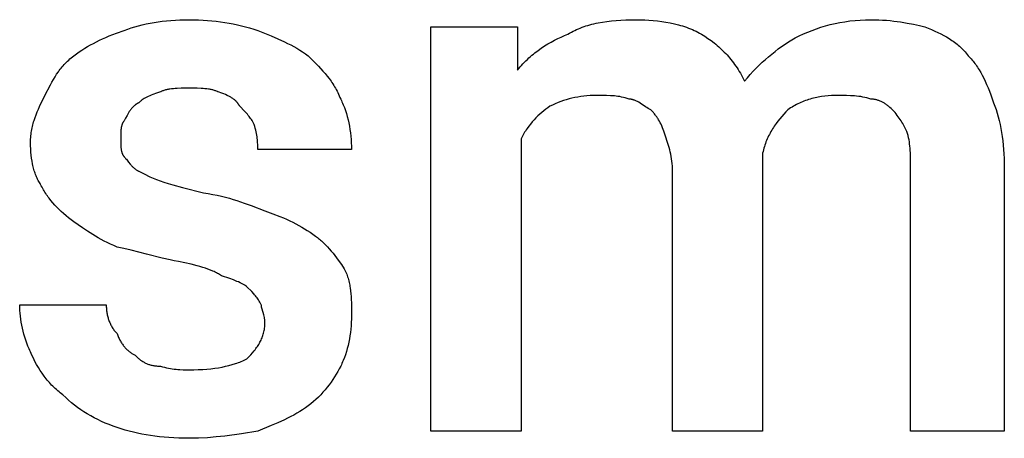
# Model space of a CAD drawing. Units: millimetres. Extents: x 0 to 33750, y 0 to 5600.
# Drawn here: x 5106 to 5555, y 2572 to 2763 of the extents above; entities that cross this region are included whole.
import ezdxf

# ---------------------------------------------------------------- set-up
doc = ezdxf.new("R2010")
doc.units = ezdxf.units.MM
doc.header["$MEASUREMENT"] = 0
doc.layers.add('- TITLES', color=7, linetype='Continuous', true_color=0x7fffbf)

msp = doc.modelspace()

# ---------------------------------------------------------------- linework, layer by layer
at = {"layer": '- TITLES'}
for points in [[(5153.78, 2758.22), (5155.34, 2758.82), (5156.94, 2759.38), (5158.58, 2759.9), (5160.26, 2760.38), (5161.97, 2760.83), (5163.73, 2761.23), (5165.52, 2761.6), (5167.35, 2761.92), (5169.22, 2762.21), (5171.13, 2762.46), (5173.08, 2762.68), (5175.06, 2762.85), (5177.09, 2762.98), (5179.15, 2763.08), (5181.25, 2763.14), (5183.39, 2763.16)], [(5183.39, 2763.16), (5185.53, 2763.14), (5187.63, 2763.08), (5189.7, 2762.98), (5191.74, 2762.85), (5193.75, 2762.68), (5195.73, 2762.46), (5197.69, 2762.21), (5199.63, 2761.92), (5201.55, 2761.6), (5203.45, 2761.23), (5205.34, 2760.83), (5207.21, 2760.38), (5209.08, 2759.9), (5210.93, 2759.38), (5212.79, 2758.82), (5214.64, 2758.22)], [(5356.09, 2756.58), (5356.86, 2757.03), (5357.65, 2757.47), (5358.44, 2757.88), (5359.25, 2758.28), (5360.07, 2758.66), (5360.9, 2759.02), (5361.74, 2759.36), (5362.59, 2759.69), (5363.45, 2760), (5364.33, 2760.29), (5365.22, 2760.57), (5366.12, 2760.83), (5367.03, 2761.07), (5367.96, 2761.3), (5368.9, 2761.52), (5369.86, 2761.72), (5371.82, 2762.08), (5373.83, 2762.38), (5375.91, 2762.63), (5378.06, 2762.82), (5380.27, 2762.97), (5382.55, 2763.08), (5384.91, 2763.14), (5387.34, 2763.16)], [(5387.34, 2763.16), (5389.2, 2763.14), (5391.1, 2763.08), (5393.03, 2762.97), (5394.97, 2762.82), (5396.92, 2762.63), (5398.87, 2762.38), (5400.82, 2762.08), (5402.75, 2761.72), (5404.67, 2761.3), (5406.56, 2760.83), (5407.49, 2760.57), (5408.42, 2760.29), (5409.33, 2760), (5410.23, 2759.69), (5411.12, 2759.36), (5412, 2759.02), (5412.86, 2758.66), (5413.71, 2758.28), (5414.55, 2757.88), (5415.36, 2757.47), (5416.16, 2757.03), (5416.94, 2756.58)], [(5459.7, 2754.93), (5461.57, 2755.84), (5463.48, 2756.7), (5465.43, 2757.53), (5467.41, 2758.3), (5469.44, 2759.03), (5471.5, 2759.7), (5473.6, 2760.33), (5475.74, 2760.9), (5477.92, 2761.41), (5480.13, 2761.86), (5482.39, 2762.24), (5484.68, 2762.57), (5487.02, 2762.82), (5489.39, 2763.01), (5491.8, 2763.12), (5494.24, 2763.16)], [(5494.24, 2763.16), (5496.07, 2763.14), (5497.87, 2763.08), (5499.62, 2763), (5501.34, 2762.88), (5503.01, 2762.73), (5504.65, 2762.55), (5507.81, 2762.13), (5510.82, 2761.63), (5513.67, 2761.08), (5516.37, 2760.48), (5518.91, 2759.87)], [(5130.76, 2746.71), (5131.99, 2747.62), (5133.23, 2748.49), (5134.48, 2749.32), (5135.74, 2750.13), (5137.02, 2750.9), (5138.33, 2751.65), (5139.67, 2752.38), (5141.04, 2753.08), (5142.44, 2753.77), (5143.9, 2754.44), (5145.39, 2755.09), (5146.95, 2755.73), (5150.23, 2756.99), (5153.78, 2758.22)], [(5214.64, 2758.22), (5220.78, 2755.73), (5223.8, 2754.44), (5226.77, 2753.08), (5228.22, 2752.38), (5229.66, 2751.65), (5231.07, 2750.9), (5232.45, 2750.13), (5233.8, 2749.32), (5235.12, 2748.49), (5236.41, 2747.62), (5237.66, 2746.71)], [(5334.7, 2708.88), (5334.7, 2575.66), (5293.59, 2575.66), (5293.59, 2759.87), (5333.06, 2759.87)], [(5333.06, 2759.87), (5333.06, 2740.13)], [(5518.91, 2759.87), (5521.92, 2758.63), (5523.37, 2758), (5524.77, 2757.35), (5526.14, 2756.68), (5527.47, 2755.99), (5528.76, 2755.28), (5530.02, 2754.52), (5530.63, 2754.13), (5531.23, 2753.73), (5531.82, 2753.32), (5532.41, 2752.9), (5532.98, 2752.46), (5533.54, 2752.01), (5534.1, 2751.55), (5534.64, 2751.08), (5535.18, 2750.59), (5535.7, 2750.09), (5536.22, 2749.57), (5536.72, 2749.03), (5537.22, 2748.48), (5537.71, 2747.91), (5538.18, 2747.32), (5538.65, 2746.71)], [(5333.06, 2740.13), (5333.68, 2740.89), (5334.31, 2741.64), (5334.95, 2742.36), (5335.6, 2743.06), (5336.26, 2743.75), (5336.92, 2744.42), (5337.6, 2745.07), (5338.28, 2745.71), (5338.96, 2746.33), (5339.66, 2746.93), (5340.36, 2747.51), (5341.07, 2748.08), (5342.5, 2749.17), (5343.96, 2750.21), (5345.43, 2751.18), (5346.92, 2752.1), (5348.43, 2752.96), (5349.94, 2753.78), (5351.47, 2754.54), (5353, 2755.27), (5354.54, 2755.94), (5356.09, 2756.58)], [(5416.94, 2756.58), (5418.46, 2755.63), (5419.95, 2754.65), (5421.39, 2753.62), (5422.8, 2752.54), (5423.49, 2751.99), (5424.17, 2751.42), (5424.84, 2750.84), (5425.5, 2750.25), (5426.15, 2749.64), (5426.79, 2749.02), (5427.42, 2748.39), (5428.04, 2747.74), (5428.65, 2747.08), (5429.26, 2746.4), (5429.85, 2745.71), (5430.43, 2745), (5431.01, 2744.27), (5431.57, 2743.54), (5432.12, 2742.78), (5432.67, 2742.01), (5433.2, 2741.22), (5433.73, 2740.41), (5434.24, 2739.59), (5434.75, 2738.75), (5435.25, 2737.89), (5435.73, 2737.01), (5436.68, 2735.2)], [(5436.68, 2735.2), (5437.93, 2736.72), (5439.22, 2738.2), (5440.54, 2739.65), (5441.89, 2741.06), (5443.28, 2742.43), (5444.69, 2743.76), (5446.12, 2745.05), (5447.57, 2746.3), (5449.05, 2747.51), (5450.54, 2748.69), (5452.04, 2749.83), (5453.56, 2750.93), (5455.09, 2751.99), (5456.62, 2753.01), (5458.16, 2753.99), (5459.7, 2754.93)], [(5117.6, 2728.62), (5120.12, 2733.53), (5120.78, 2734.74), (5121.47, 2735.93), (5122.19, 2737.12), (5122.94, 2738.28), (5123.74, 2739.43), (5124.15, 2739.99), (5124.57, 2740.55), (5125, 2741.11), (5125.45, 2741.65), (5125.91, 2742.19), (5126.39, 2742.73), (5126.88, 2743.25), (5127.38, 2743.77), (5127.9, 2744.28), (5128.44, 2744.79), (5128.99, 2745.28), (5129.56, 2745.77), (5130.15, 2746.24), (5130.76, 2746.71)], [(5237.66, 2746.71), (5242.29, 2742.01), (5244.37, 2739.74), (5245.35, 2738.61), (5246.3, 2737.46), (5247.21, 2736.29), (5248.07, 2735.1), (5248.49, 2734.49), (5248.9, 2733.87), (5249.3, 2733.24), (5249.69, 2732.6), (5250.07, 2731.95), (5250.44, 2731.29), (5250.8, 2730.61), (5251.16, 2729.91), (5251.5, 2729.2), (5251.83, 2728.48), (5252.15, 2727.74), (5252.47, 2726.97)], [(5538.65, 2746.71), (5539.11, 2746.24), (5539.56, 2745.77), (5540, 2745.28), (5540.43, 2744.78), (5540.85, 2744.27), (5541.26, 2743.75), (5541.67, 2743.22), (5542.07, 2742.68), (5542.46, 2742.12), (5542.85, 2741.55), (5543.22, 2740.97), (5543.6, 2740.38), (5544.32, 2739.15), (5545.02, 2737.87), (5545.71, 2736.53), (5546.38, 2735.13), (5547.03, 2733.67), (5547.67, 2732.14), (5548.3, 2730.54), (5548.93, 2728.88), (5550.16, 2725.33)], [(5170.23, 2730.26), (5168.46, 2729.65), (5166.84, 2729.03), (5166.09, 2728.72), (5165.37, 2728.41), (5164.7, 2728.1), (5164.06, 2727.8), (5163.46, 2727.49), (5162.91, 2727.18), (5162.39, 2726.87), (5162.14, 2726.72), (5161.9, 2726.56), (5161.68, 2726.41), (5161.46, 2726.25), (5161.25, 2726.1), (5161.06, 2725.95), (5160.87, 2725.79), (5160.69, 2725.64), (5160.52, 2725.48), (5160.36, 2725.33)], [(5183.39, 2731.91), (5179.71, 2731.88), (5177.92, 2731.82), (5177.05, 2731.77), (5176.19, 2731.7), (5175.35, 2731.62), (5174.54, 2731.51), (5174.14, 2731.44), (5173.75, 2731.37), (5173.36, 2731.3), (5172.98, 2731.21), (5172.61, 2731.12), (5172.24, 2731.03), (5171.89, 2730.92), (5171.54, 2730.81), (5171.2, 2730.68), (5170.87, 2730.55), (5170.54, 2730.41), (5170.39, 2730.34), (5170.23, 2730.26)], [(5196.55, 2730.26), (5196.39, 2730.34), (5196.23, 2730.41), (5195.91, 2730.55), (5195.58, 2730.68), (5195.24, 2730.81), (5194.89, 2730.92), (5194.53, 2731.03), (5194.17, 2731.12), (5193.8, 2731.21), (5193.42, 2731.3), (5193.03, 2731.37), (5192.64, 2731.44), (5192.24, 2731.51), (5191.42, 2731.62), (5190.58, 2731.7), (5189.73, 2731.77), (5188.85, 2731.82), (5187.06, 2731.88), (5183.39, 2731.91)], [(5206.41, 2723.68), (5206.34, 2723.84), (5206.26, 2723.99), (5206.17, 2724.14), (5206.09, 2724.28), (5206, 2724.43), (5205.91, 2724.57), (5205.82, 2724.71), (5205.72, 2724.84), (5205.62, 2724.98), (5205.52, 2725.11), (5205.42, 2725.24), (5205.32, 2725.37), (5205.21, 2725.5), (5205.1, 2725.62), (5204.99, 2725.75), (5204.87, 2725.87), (5204.76, 2725.99), (5204.64, 2726.11), (5204.39, 2726.34), (5204.14, 2726.56), (5203.87, 2726.78), (5203.6, 2726.99), (5203.31, 2727.19), (5203.02, 2727.4), (5202.71, 2727.59), (5202.4, 2727.78), (5202.08, 2727.97), (5201.75, 2728.15), (5201.4, 2728.33), (5201.05, 2728.5), (5200.69, 2728.67), (5199.94, 2729), (5199.15, 2729.33), (5198.32, 2729.64), (5196.55, 2730.26)], [(5111.02, 2707.24), (5111.03, 2708), (5111.06, 2708.76), (5111.1, 2709.51), (5111.17, 2710.25), (5111.25, 2710.98), (5111.34, 2711.7), (5111.46, 2712.41), (5111.59, 2713.12), (5111.73, 2713.82), (5111.88, 2714.51), (5112.05, 2715.2), (5112.23, 2715.88), (5112.43, 2716.56), (5112.63, 2717.22), (5113.08, 2718.54), (5113.56, 2719.85), (5114.07, 2721.13), (5114.62, 2722.4), (5115.18, 2723.66), (5117.6, 2728.62)], [(5252.47, 2726.97), (5252.77, 2726.35), (5253.06, 2725.72), (5253.35, 2725.08), (5253.62, 2724.43), (5254.14, 2723.11), (5254.63, 2721.76), (5255.07, 2720.37), (5255.47, 2718.97), (5255.84, 2717.53), (5256.17, 2716.08), (5256.46, 2714.6), (5256.71, 2713.11), (5256.92, 2711.61), (5257.09, 2710.09), (5257.23, 2708.56), (5257.32, 2707.03), (5257.38, 2705.49), (5257.4, 2703.95)], [(5369.24, 2728.62), (5367.72, 2728.6), (5366.23, 2728.54), (5364.78, 2728.44), (5363.36, 2728.31), (5361.97, 2728.14), (5360.6, 2727.92), (5359.26, 2727.67), (5357.94, 2727.38), (5356.63, 2727.06), (5355.35, 2726.69), (5354.08, 2726.29), (5352.82, 2725.84), (5351.57, 2725.36), (5350.33, 2724.84), (5349.1, 2724.28), (5347.86, 2723.68)], [(5384.05, 2726.97), (5383.14, 2727.26), (5382.26, 2727.52), (5381.41, 2727.74), (5380.58, 2727.92), (5379.75, 2728.08), (5378.93, 2728.22), (5378.1, 2728.33), (5377.26, 2728.41), (5376.4, 2728.48), (5375.52, 2728.53), (5373.64, 2728.59), (5369.24, 2728.62)], [(5393.91, 2722.04), (5393.61, 2722.2), (5393.3, 2722.37), (5392.68, 2722.72), (5392.06, 2723.11), (5391.45, 2723.5), (5388.98, 2725.12), (5388.36, 2725.5), (5388.06, 2725.68), (5387.75, 2725.85), (5387.44, 2726.01), (5387.13, 2726.16), (5386.82, 2726.3), (5386.51, 2726.43), (5386.36, 2726.5), (5386.2, 2726.55), (5386.05, 2726.61), (5385.9, 2726.66), (5385.74, 2726.71), (5385.59, 2726.75), (5385.43, 2726.79), (5385.28, 2726.83), (5385.13, 2726.86), (5384.97, 2726.89), (5384.82, 2726.92), (5384.66, 2726.94), (5384.51, 2726.95), (5384.35, 2726.96), (5384.2, 2726.97), (5384.05, 2726.97)], [(5479.44, 2728.62), (5477.9, 2728.6), (5476.36, 2728.54), (5474.83, 2728.43), (5473.3, 2728.28), (5471.78, 2728.09), (5471.03, 2727.97), (5470.28, 2727.84), (5469.53, 2727.69), (5468.78, 2727.54), (5468.05, 2727.36), (5467.31, 2727.18), (5466.58, 2726.98), (5465.86, 2726.76), (5465.14, 2726.53), (5464.42, 2726.29), (5463.72, 2726.03), (5463.01, 2725.75), (5462.32, 2725.46), (5461.63, 2725.15), (5460.95, 2724.82), (5460.28, 2724.48), (5459.61, 2724.12), (5458.96, 2723.74), (5458.31, 2723.34), (5457.67, 2722.93), (5457.04, 2722.49), (5456.41, 2722.04)], [(5494.24, 2726.97), (5493.78, 2727.12), (5493.32, 2727.26), (5492.86, 2727.39), (5492.39, 2727.52), (5491.47, 2727.74), (5490.54, 2727.92), (5489.62, 2728.08), (5488.69, 2728.22), (5487.77, 2728.33), (5486.84, 2728.41), (5485.92, 2728.48), (5484.99, 2728.53), (5483.14, 2728.59), (5479.44, 2728.62)], [(5504.11, 2722.04), (5503.5, 2722.64), (5502.88, 2723.2), (5502.57, 2723.46), (5502.26, 2723.72), (5501.95, 2723.96), (5501.64, 2724.2), (5501.34, 2724.42), (5501.03, 2724.64), (5500.72, 2724.85), (5500.41, 2725.05), (5500.1, 2725.23), (5499.79, 2725.41), (5499.49, 2725.58), (5499.18, 2725.74), (5498.87, 2725.89), (5498.56, 2726.03), (5498.25, 2726.16), (5497.94, 2726.28), (5497.64, 2726.39), (5497.33, 2726.49), (5497.02, 2726.58), (5496.71, 2726.67), (5496.4, 2726.74), (5496.09, 2726.8), (5495.79, 2726.85), (5495.48, 2726.9), (5495.17, 2726.93), (5494.86, 2726.95), (5494.55, 2726.97), (5494.24, 2726.97)], [(5160.36, 2725.33), (5160.21, 2725.25), (5160.06, 2725.17), (5159.91, 2725.09), (5159.76, 2725), (5159.62, 2724.91), (5159.48, 2724.82), (5159.34, 2724.73), (5159.2, 2724.64), (5159.07, 2724.54), (5158.93, 2724.44), (5158.67, 2724.24), (5158.42, 2724.03), (5158.18, 2723.81), (5157.94, 2723.59), (5157.71, 2723.36), (5157.49, 2723.12), (5157.27, 2722.87), (5157.06, 2722.62), (5156.85, 2722.36), (5156.65, 2722.1), (5156.46, 2721.83), (5156.27, 2721.56), (5156.08, 2721.28), (5155.72, 2720.72), (5155.38, 2720.14), (5155.04, 2719.55), (5154.4, 2718.34), (5153.78, 2717.11)], [(5212.99, 2715.46), (5212.68, 2716.06), (5212.37, 2716.62), (5212.06, 2717.16), (5211.73, 2717.67), (5211.4, 2718.16), (5211.06, 2718.64), (5210.7, 2719.11), (5210.32, 2719.57), (5209.93, 2720.04), (5209.51, 2720.5), (5208.6, 2721.47), (5206.41, 2723.68)], [(5347.86, 2723.68), (5346.94, 2723.05), (5346.01, 2722.37), (5345.1, 2721.66), (5344.19, 2720.91), (5343.29, 2720.12), (5342.4, 2719.29), (5341.52, 2718.42), (5340.67, 2717.52), (5339.83, 2716.57), (5339.01, 2715.59), (5338.22, 2714.57), (5337.45, 2713.51), (5337.08, 2712.96), (5336.72, 2712.41), (5336.36, 2711.84), (5336.01, 2711.27), (5335.67, 2710.69), (5335.34, 2710.1), (5335.02, 2709.49), (5334.7, 2708.88)], [(5400.49, 2710.53), (5399.87, 2712.3), (5399.56, 2713.14), (5399.23, 2713.94), (5398.9, 2714.72), (5398.56, 2715.47), (5398.2, 2716.2), (5397.82, 2716.9), (5397.43, 2717.58), (5397.22, 2717.92), (5397.01, 2718.25), (5396.79, 2718.58), (5396.57, 2718.91), (5396.34, 2719.23), (5396.1, 2719.55), (5395.85, 2719.86), (5395.6, 2720.18), (5395.34, 2720.49), (5395.07, 2720.8), (5394.51, 2721.42), (5393.91, 2722.04)], [(5456.41, 2722.04), (5455.49, 2721.1), (5454.57, 2720.11), (5453.66, 2719.09), (5452.77, 2718.03), (5451.89, 2716.93), (5451.04, 2715.79), (5450.21, 2714.62), (5449.81, 2714.02), (5449.42, 2713.4), (5449.04, 2712.78), (5448.67, 2712.15), (5448.31, 2711.51), (5447.97, 2710.86), (5447.63, 2710.2), (5447.31, 2709.53), (5447, 2708.85), (5446.7, 2708.16), (5446.42, 2707.46), (5446.15, 2706.75), (5445.9, 2706.04), (5445.67, 2705.31), (5445.45, 2704.57), (5445.25, 2703.83), (5445.07, 2703.07), (5444.9, 2702.3)], [(5510.69, 2712.17), (5509.43, 2714.64), (5508.75, 2715.87), (5508.39, 2716.49), (5508.02, 2717.11), (5507.62, 2717.72), (5507.21, 2718.34), (5506.76, 2718.96), (5506.3, 2719.57), (5505.8, 2720.19), (5505.27, 2720.81), (5504.71, 2721.42), (5504.11, 2722.04)], [(5550.16, 2725.33), (5550.76, 2723.77), (5551.32, 2722.17), (5551.84, 2720.53), (5552.32, 2718.85), (5552.77, 2717.14), (5553.17, 2715.38), (5553.54, 2713.59), (5553.87, 2711.76), (5554.15, 2709.89), (5554.4, 2707.98), (5554.62, 2706.04), (5554.79, 2704.05), (5554.93, 2702.03), (5555.02, 2699.96), (5555.08, 2697.86), (5555.1, 2695.72)], [(5153.78, 2717.11), (5153.71, 2717.03), (5153.63, 2716.95), (5153.56, 2716.86), (5153.49, 2716.78), (5153.43, 2716.69), (5153.36, 2716.6), (5153.3, 2716.51), (5153.24, 2716.41), (5153.18, 2716.32), (5153.13, 2716.22), (5153.07, 2716.12), (5153.02, 2716.02), (5152.97, 2715.91), (5152.92, 2715.81), (5152.88, 2715.7), (5152.83, 2715.59), (5152.79, 2715.48), (5152.75, 2715.36), (5152.71, 2715.25), (5152.67, 2715.13), (5152.6, 2714.89), (5152.54, 2714.65), (5152.48, 2714.4), (5152.43, 2714.14), (5152.38, 2713.88), (5152.34, 2713.61), (5152.31, 2713.34), (5152.28, 2713.06), (5152.22, 2712.5), (5152.19, 2711.92), (5152.16, 2711.32), (5152.14, 2708.88)], [(5214.64, 2703.95), (5214.61, 2706.44), (5214.59, 2707.08), (5214.55, 2707.73), (5214.5, 2708.4), (5214.43, 2709.09), (5214.35, 2709.79), (5214.24, 2710.52), (5214.1, 2711.27), (5213.94, 2712.04), (5213.76, 2712.85), (5213.54, 2713.68), (5213.28, 2714.55), (5212.99, 2715.46)], [(5512.34, 2695.72), (5512.31, 2700.38), (5512.25, 2702.52), (5512.2, 2703.55), (5512.13, 2704.56), (5512.04, 2705.56), (5511.93, 2706.53), (5511.8, 2707.5), (5511.64, 2708.44), (5511.45, 2709.38), (5511.23, 2710.32), (5511.11, 2710.78), (5510.98, 2711.25), (5510.84, 2711.71), (5510.69, 2712.17)], [(5152.14, 2708.88), (5152.16, 2706.44), (5152.19, 2705.85), (5152.22, 2705.27), (5152.28, 2704.7), (5152.31, 2704.43), (5152.34, 2704.15), (5152.38, 2703.89), (5152.43, 2703.62), (5152.48, 2703.37), (5152.54, 2703.12), (5152.6, 2702.87), (5152.67, 2702.63), (5152.71, 2702.51), (5152.75, 2702.4), (5152.79, 2702.29), (5152.83, 2702.17), (5152.88, 2702.06), (5152.92, 2701.96), (5152.97, 2701.85), (5153.02, 2701.75), (5153.07, 2701.64), (5153.13, 2701.54), (5153.18, 2701.44), (5153.24, 2701.35), (5153.3, 2701.25), (5153.36, 2701.16), (5153.43, 2701.07), (5153.49, 2700.99), (5153.56, 2700.9), (5153.63, 2700.82), (5153.71, 2700.74), (5153.78, 2700.66)], [(5403.78, 2694.08), (5403.76, 2695.29), (5403.71, 2696.47), (5403.62, 2697.62), (5403.5, 2698.73), (5403.35, 2699.82), (5403.18, 2700.87), (5402.98, 2701.91), (5402.75, 2702.92), (5402.51, 2703.91), (5402.26, 2704.89), (5401.7, 2706.8), (5400.49, 2710.53)], [(5115.95, 2687.5), (5115.65, 2687.97), (5115.36, 2688.44), (5115.07, 2688.93), (5114.8, 2689.43), (5114.53, 2689.93), (5114.28, 2690.45), (5114.03, 2690.97), (5113.8, 2691.51), (5113.57, 2692.05), (5113.35, 2692.61), (5113.14, 2693.17), (5112.95, 2693.74), (5112.76, 2694.33), (5112.58, 2694.92), (5112.41, 2695.52), (5112.25, 2696.13), (5112.1, 2696.76), (5111.96, 2697.39), (5111.71, 2698.68), (5111.5, 2700.01), (5111.33, 2701.38), (5111.19, 2702.78), (5111.1, 2704.23), (5111.04, 2705.71), (5111.02, 2707.24)], [(5257.4, 2703.95), (5214.64, 2703.95)], [(5153.78, 2700.66), (5153.94, 2700.5), (5154.09, 2700.33), (5154.25, 2700.15), (5154.4, 2699.97), (5154.72, 2699.58), (5155.04, 2699.17), (5155.72, 2698.29), (5156.46, 2697.37), (5156.85, 2696.91), (5157.06, 2696.68), (5157.27, 2696.45), (5157.49, 2696.22), (5157.71, 2696), (5157.94, 2695.78), (5158.18, 2695.57), (5158.42, 2695.36), (5158.67, 2695.16), (5158.93, 2694.96), (5159.2, 2694.77), (5159.48, 2694.58), (5159.76, 2694.41), (5159.91, 2694.32), (5160.06, 2694.24), (5160.21, 2694.16), (5160.36, 2694.08)], [(5444.9, 2699.01), (5444.9, 2575.66), (5403.78, 2575.66), (5403.78, 2694.08)], [(5444.9, 2702.3), (5444.9, 2700.86), (5444.9, 2700.68), (5444.9, 2700.66), (5444.9, 2700.66), (5444.9, 2700.66), (5444.9, 2700.66), (5444.9, 2700.66)], [(5444.9, 2700.66), (5444.9, 2699.22), (5444.9, 2699.04), (5444.9, 2699.02), (5444.9, 2699.01), (5444.9, 2699.01), (5444.9, 2699.01), (5444.9, 2699.01)], [(5555.1, 2695.72), (5555.1, 2575.66), (5512.34, 2575.66), (5512.34, 2695.72)], [(5160.36, 2694.08), (5162.85, 2692.85), (5165.5, 2691.61), (5166.93, 2691), (5168.46, 2690.38), (5170.1, 2689.76), (5171.87, 2689.14)], [(5130.76, 2671.05), (5128.37, 2672.91), (5127.23, 2673.84), (5126.13, 2674.78), (5125.07, 2675.73), (5124.05, 2676.69), (5123.07, 2677.67), (5122.12, 2678.66), (5121.22, 2679.67), (5120.35, 2680.71), (5119.52, 2681.76), (5119.12, 2682.3), (5118.73, 2682.85), (5118.35, 2683.4), (5117.98, 2683.96), (5117.62, 2684.53), (5117.26, 2685.11), (5116.92, 2685.69), (5116.59, 2686.29), (5116.27, 2686.89), (5115.95, 2687.5)], [(5171.87, 2689.14), (5173.8, 2688.53), (5175.86, 2687.91), (5180.3, 2686.68), (5189.97, 2684.21)], [(5189.97, 2684.21), (5192.09, 2683.88), (5194.14, 2683.52), (5196.12, 2683.12), (5198.04, 2682.69), (5199.9, 2682.24), (5201.71, 2681.75), (5203.46, 2681.25), (5205.18, 2680.72), (5208.5, 2679.6), (5211.71, 2678.43), (5217.93, 2675.99)], [(5217.93, 2675.99), (5221.48, 2674.75), (5224.76, 2673.49), (5226.32, 2672.85), (5227.82, 2672.2), (5229.27, 2671.53), (5230.67, 2670.85), (5232.04, 2670.14), (5233.38, 2669.42), (5234.69, 2668.67), (5235.97, 2667.89), (5237.23, 2667.09), (5238.48, 2666.25), (5239.72, 2665.38), (5240.95, 2664.47)], [(5150.49, 2659.54), (5148.97, 2660.17), (5147.49, 2660.84), (5146.04, 2661.54), (5144.63, 2662.26), (5143.27, 2663), (5141.94, 2663.76), (5139.39, 2665.3), (5137, 2666.83), (5134.77, 2668.33), (5130.76, 2671.05)], [(5240.95, 2664.47), (5241.42, 2664.16), (5241.88, 2663.82), (5242.34, 2663.47), (5242.8, 2663.1), (5243.26, 2662.71), (5243.72, 2662.31), (5244.17, 2661.89), (5244.63, 2661.47), (5245.53, 2660.58), (5246.42, 2659.65), (5247.29, 2658.68), (5248.15, 2657.69), (5248.99, 2656.68), (5249.8, 2655.66), (5251.36, 2653.6), (5252.8, 2651.59), (5254.11, 2649.67)], [(5178.45, 2652.96), (5176.6, 2653.29), (5174.76, 2653.65), (5171.08, 2654.45), (5163.86, 2656.25), (5156.94, 2658.05), (5153.65, 2658.85), (5150.49, 2659.54)], [(5198.19, 2646.38), (5197.72, 2646.69), (5197.25, 2646.98), (5196.76, 2647.26), (5196.26, 2647.54), (5195.76, 2647.81), (5195.24, 2648.07), (5194.72, 2648.32), (5194.18, 2648.57), (5193.08, 2649.03), (5191.95, 2649.48), (5190.77, 2649.89), (5189.56, 2650.29), (5188.3, 2650.66), (5187.01, 2651.02), (5184.31, 2651.7), (5178.45, 2652.96)], [(5254.11, 2649.67), (5254.41, 2649.05), (5254.69, 2648.44), (5254.95, 2647.82), (5255.2, 2647.2), (5255.43, 2646.58), (5255.64, 2645.96), (5255.83, 2645.34), (5256.01, 2644.71), (5256.18, 2644.08), (5256.33, 2643.45), (5256.47, 2642.82), (5256.6, 2642.18), (5256.71, 2641.54), (5256.82, 2640.9), (5256.99, 2639.6), (5257.13, 2638.28), (5257.23, 2636.93), (5257.3, 2635.57), (5257.35, 2634.17), (5257.4, 2628.29)], [(5209.7, 2641.45), (5209.62, 2641.52), (5209.54, 2641.6), (5209.45, 2641.68), (5209.36, 2641.76), (5209.26, 2641.83), (5209.16, 2641.91), (5209.05, 2641.99), (5208.94, 2642.06), (5208.7, 2642.22), (5208.45, 2642.37), (5208.19, 2642.53), (5207.91, 2642.68), (5207.61, 2642.84), (5207.3, 2642.99), (5206.64, 2643.3), (5205.93, 2643.61), (5205.18, 2643.91), (5203.57, 2644.53), (5201.84, 2645.15), (5198.19, 2646.38)], [(5216.28, 2633.22), (5215.97, 2633.82), (5215.66, 2634.39), (5215.35, 2634.92), (5215.02, 2635.43), (5214.69, 2635.93), (5214.35, 2636.4), (5213.99, 2636.87), (5213.61, 2637.34), (5213.21, 2637.8), (5212.8, 2638.27), (5211.89, 2639.24), (5209.7, 2641.45)], [(5111.02, 2611.84), (5110.72, 2612.46), (5110.42, 2613.09), (5109.86, 2614.38), (5109.34, 2615.69), (5108.86, 2617.03), (5108.42, 2618.39), (5108.01, 2619.76), (5107.65, 2621.15), (5107.32, 2622.53), (5107.03, 2623.92), (5106.78, 2625.3), (5106.57, 2626.67), (5106.39, 2628.03), (5106.26, 2629.37), (5106.16, 2630.69), (5106.1, 2631.97), (5106.09, 2633.22)], [(5106.09, 2633.22), (5145.56, 2633.22)], [(5145.56, 2633.22), (5145.56, 2632.76), (5145.58, 2632.3), (5145.6, 2631.84), (5145.64, 2631.38), (5145.68, 2630.92), (5145.73, 2630.46), (5145.8, 2630), (5145.87, 2629.55), (5145.95, 2629.1), (5146.04, 2628.65), (5146.14, 2628.2), (5146.25, 2627.76), (5146.37, 2627.32), (5146.5, 2626.89), (5146.64, 2626.45), (5146.79, 2626.03), (5146.95, 2625.61), (5147.12, 2625.19), (5147.3, 2624.78), (5147.49, 2624.37), (5147.68, 2623.97), (5147.89, 2623.58), (5148.11, 2623.19), (5148.33, 2622.82), (5148.57, 2622.44), (5148.82, 2622.08), (5149.07, 2621.72), (5149.34, 2621.37), (5149.61, 2621.03), (5149.9, 2620.7), (5150.19, 2620.38), (5150.49, 2620.07)], [(5217.93, 2625), (5217.92, 2625.31), (5217.91, 2625.62), (5217.89, 2625.92), (5217.86, 2626.23), (5217.82, 2626.54), (5217.78, 2626.84), (5217.73, 2627.14), (5217.67, 2627.44), (5217.55, 2628.03), (5217.41, 2628.61), (5217.11, 2629.73), (5216.54, 2631.71), (5216.43, 2632.14), (5216.39, 2632.34), (5216.35, 2632.53), (5216.32, 2632.72), (5216.31, 2632.81), (5216.3, 2632.9), (5216.29, 2632.98), (5216.29, 2633.06), (5216.28, 2633.15), (5216.28, 2633.22)], [(5257.4, 2628.29), (5257.38, 2626.75), (5257.32, 2625.21), (5257.23, 2623.67), (5257.09, 2622.15), (5256.92, 2620.63), (5256.71, 2619.12), (5256.46, 2617.63), (5256.17, 2616.16), (5255.84, 2614.7), (5255.47, 2613.27), (5255.07, 2611.86), (5254.63, 2610.48), (5254.14, 2609.13), (5253.62, 2607.8), (5253.35, 2607.16), (5253.06, 2606.52), (5252.77, 2605.88), (5252.47, 2605.26)], [(5209.7, 2608.55), (5210.61, 2609.48), (5211.47, 2610.41), (5212.3, 2611.34), (5213.07, 2612.28), (5213.44, 2612.75), (5213.8, 2613.23), (5214.14, 2613.71), (5214.47, 2614.19), (5214.79, 2614.68), (5215.1, 2615.17), (5215.39, 2615.66), (5215.67, 2616.16), (5215.93, 2616.66), (5216.18, 2617.17), (5216.41, 2617.69), (5216.63, 2618.21), (5216.83, 2618.73), (5217.01, 2619.26), (5217.18, 2619.8), (5217.34, 2620.35), (5217.47, 2620.9), (5217.59, 2621.46), (5217.69, 2622.03), (5217.78, 2622.61), (5217.84, 2623.19), (5217.89, 2623.79), (5217.92, 2624.39), (5217.93, 2625)], [(5150.49, 2620.07), (5150.65, 2619.61), (5150.82, 2619.16), (5151, 2618.72), (5151.18, 2618.29), (5151.38, 2617.87), (5151.58, 2617.46), (5151.79, 2617.06), (5152.01, 2616.67), (5152.23, 2616.29), (5152.47, 2615.92), (5152.71, 2615.56), (5152.95, 2615.21), (5153.2, 2614.87), (5153.46, 2614.53), (5153.72, 2614.21), (5153.99, 2613.9), (5154.26, 2613.59), (5154.54, 2613.3), (5154.82, 2613.02), (5155.1, 2612.74), (5155.39, 2612.48), (5155.68, 2612.22), (5155.98, 2611.98), (5156.28, 2611.74), (5156.58, 2611.51), (5156.88, 2611.3), (5157.18, 2611.09), (5157.49, 2610.89), (5157.79, 2610.7), (5158.1, 2610.53), (5158.41, 2610.36), (5158.72, 2610.2)], [(5125.82, 2592.11), (5125.21, 2592.57), (5124.61, 2593.05), (5124.02, 2593.54), (5123.43, 2594.03), (5122.86, 2594.54), (5122.3, 2595.05), (5121.74, 2595.58), (5121.2, 2596.11), (5120.66, 2596.66), (5120.14, 2597.21), (5119.62, 2597.78), (5119.11, 2598.35), (5118.62, 2598.93), (5118.13, 2599.53), (5117.65, 2600.13), (5117.19, 2600.74), (5116.28, 2601.99), (5115.41, 2603.28), (5114.59, 2604.61), (5113.8, 2605.98), (5113.04, 2607.39), (5112.33, 2608.84), (5111.66, 2610.32), (5111.02, 2611.84)], [(5158.72, 2610.2), (5159.33, 2609.6), (5159.64, 2609.32), (5159.95, 2609.04), (5160.27, 2608.78), (5160.58, 2608.52), (5160.89, 2608.27), (5161.21, 2608.04), (5161.53, 2607.81), (5161.85, 2607.6), (5162.18, 2607.39), (5162.5, 2607.19), (5162.84, 2607), (5163.17, 2606.82), (5163.51, 2606.66), (5163.86, 2606.5), (5164.21, 2606.35), (5164.56, 2606.21), (5164.92, 2606.08), (5165.29, 2605.96), (5165.66, 2605.85), (5166.04, 2605.75), (5166.42, 2605.65), (5166.81, 2605.57), (5167.21, 2605.5), (5167.62, 2605.44), (5168.03, 2605.38), (5168.45, 2605.34), (5168.88, 2605.31), (5169.32, 2605.28), (5169.77, 2605.27), (5170.23, 2605.26)], [(5170.23, 2605.26), (5170.69, 2605.11), (5171.16, 2604.97), (5172.08, 2604.72), (5172.99, 2604.5), (5173.91, 2604.31), (5174.81, 2604.15), (5175.69, 2604.02), (5176.57, 2603.91), (5177.43, 2603.82), (5178.26, 2603.76), (5179.08, 2603.71), (5180.64, 2603.64), (5183.39, 2603.62)], [(5183.39, 2603.62), (5185.51, 2603.64), (5187.55, 2603.7), (5189.53, 2603.79), (5191.43, 2603.93), (5193.27, 2604.1), (5195.04, 2604.31), (5196.75, 2604.56), (5198.4, 2604.85), (5199.99, 2605.18), (5201.52, 2605.55), (5203, 2605.95), (5204.44, 2606.39), (5205.13, 2606.63), (5205.82, 2606.88), (5206.49, 2607.13), (5207.16, 2607.4), (5207.81, 2607.67), (5208.45, 2607.96), (5209.08, 2608.25), (5209.7, 2608.55)], [(5252.47, 2605.26), (5251.83, 2604.03), (5251.16, 2602.8), (5250.44, 2601.57), (5249.69, 2600.35), (5248.9, 2599.15), (5248.07, 2597.95), (5247.21, 2596.77), (5246.3, 2595.6), (5245.35, 2594.45), (5244.37, 2593.33), (5243.35, 2592.23), (5242.29, 2591.15), (5241.19, 2590.11), (5240.05, 2589.1), (5238.88, 2588.12), (5237.66, 2587.17)], [(5150.49, 2577.3), (5148.66, 2577.94), (5146.87, 2578.61), (5145.12, 2579.33), (5143.4, 2580.08), (5141.72, 2580.87), (5140.09, 2581.7), (5138.49, 2582.56), (5136.92, 2583.47), (5135.4, 2584.41), (5133.92, 2585.4), (5132.47, 2586.42), (5131.06, 2587.48), (5129.7, 2588.58), (5128.37, 2589.72), (5127.08, 2590.89), (5125.82, 2592.11)], [(5237.66, 2587.17), (5236.41, 2586.26), (5235.12, 2585.39), (5233.8, 2584.56), (5232.45, 2583.75), (5231.07, 2582.98), (5229.66, 2582.23), (5228.22, 2581.5), (5226.77, 2580.8), (5223.8, 2579.45), (5220.78, 2578.15), (5214.64, 2575.66)], [(5183.39, 2572.37), (5178.6, 2572.45), (5176.31, 2572.54), (5174.09, 2572.68), (5171.92, 2572.85), (5169.8, 2573.06), (5167.73, 2573.31), (5165.71, 2573.6), (5163.72, 2573.93), (5161.77, 2574.3), (5159.85, 2574.7), (5157.95, 2575.14), (5156.07, 2575.63), (5154.2, 2576.15), (5152.34, 2576.71), (5150.49, 2577.3)], [(5214.64, 2575.66), (5207.21, 2574.45), (5199.63, 2573.4), (5195.73, 2572.98), (5191.74, 2572.65), (5187.63, 2572.44), (5183.39, 2572.37)]]:
    msp.add_lwpolyline(points, dxfattribs=at)

doc.saveas('drawing.dxf')
